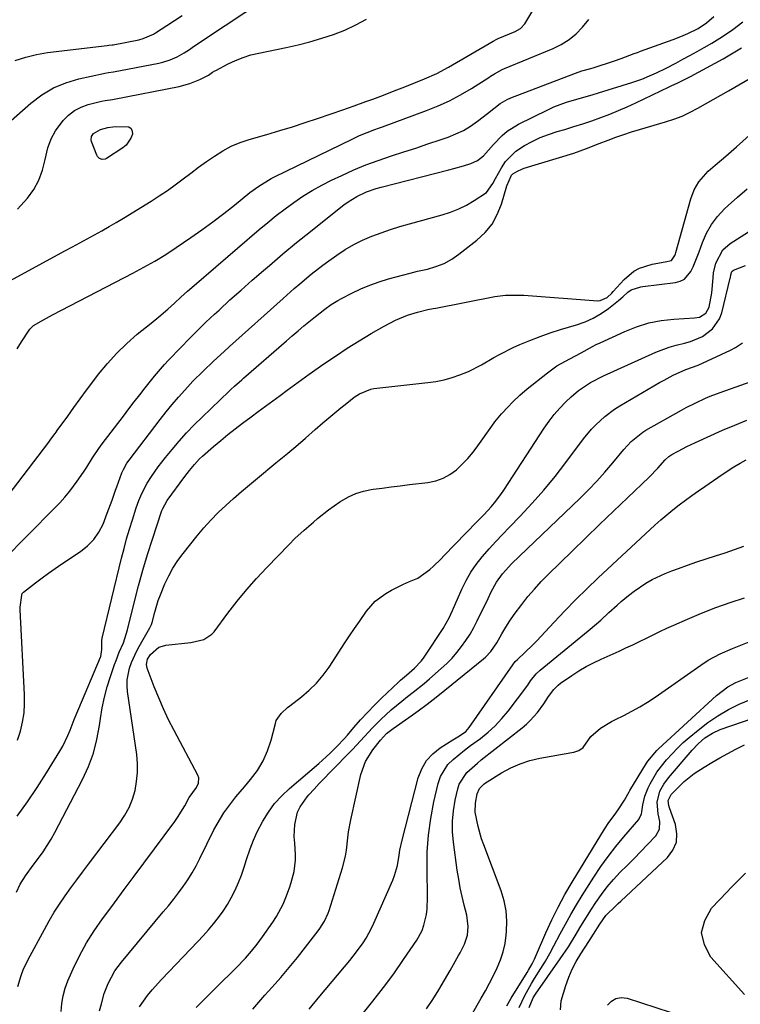
# Model space of a CAD drawing. Units: inches. Extents: x 1900143 to 1905468, y 416762 to 422032.
# Drawn here: x 1904235 to 1904476, y 421114 to 421443 of the extents above; entities that cross this region are included whole.
import ezdxf

# ---------------------------------------------------------------- set-up
doc = ezdxf.new("R2010")
doc.units = ezdxf.units.IN
doc.header["$MEASUREMENT"] = 0
doc.layers.add('7', color=7, linetype='Continuous')
doc.layers.add('8', color=7, linetype='Continuous')

msp = doc.modelspace()

# ---------------------------------------------------------------- linework, layer by layer
at = {"layer": '7', "color": 18}
for points in [[(1904231.99, 421355.71, 1834), (1904250.18, 421365.61, 1834), (1904252.65, 421366.96, 1834), (1904255.11, 421368.31, 1834), (1904257.58, 421369.65, 1834), (1904260.04, 421371.01, 1834), (1904262.49, 421372.37, 1834), (1904264.93, 421373.77, 1834), (1904267.35, 421375.19, 1834), (1904269.75, 421376.64, 1834), (1904279, 421382.3, 1834), (1904281.75, 421384.04, 1834), (1904284.46, 421385.85, 1834), (1904287.11, 421387.74, 1834), (1904289.72, 421389.69, 1834), (1904292.31, 421391.66, 1834), (1904294.92, 421393.61, 1834), (1904297.56, 421395.51, 1834), (1904300.23, 421397.38, 1834), (1904302.98, 421399.1, 1834), (1904305.83, 421400.62, 1834), (1904308.8, 421401.86, 1834), (1904311.87, 421402.91, 1834), (1904317.81, 421404.63, 1834), (1904322.07, 421405.89, 1834), (1904326.32, 421407.19, 1834), (1904330.55, 421408.55, 1834), (1904334.77, 421409.94, 1834), (1904339.32, 421411.5, 1834), (1904343.17, 421412.84, 1834), (1904347, 421414.2, 1834), (1904350.84, 421415.59, 1834), (1904353.19, 421416.45, 1834), (1904356.8, 421417.78, 1834), (1904360.39, 421419.15, 1834), (1904363.98, 421420.54, 1834), (1904367.56, 421421.97, 1834), (1904370.51, 421423.16, 1834), (1904374.62, 421424.99, 1834), (1904378.59, 421427.11, 1834), (1904393.47, 421435.79, 1834), (1904393.69, 421435.92, 1834), (1904394.56, 421436.4, 1834), (1904395.01, 421436.61, 1834), (1904395.24, 421436.71, 1834), (1904400.88, 421439.04, 1834), (1904402.71, 421440.05, 1834), (1904404.11, 421441.56, 1834), (1904410.69, 421452.59, 1834)], [(1904229.44, 421281.44, 1838), (1904244.75, 421301.69, 1838), (1904245.47, 421302.64, 1838), (1904246.91, 421304.56, 1838), (1904247.26, 421305.04, 1838), (1904247.62, 421305.52, 1838), (1904251.1, 421310.35, 1838), (1904253.19, 421313.24, 1838), (1904255.3, 421316.12, 1838), (1904257.43, 421318.99, 1838), (1904259.56, 421321.86, 1838), (1904261.45, 421324.37, 1838), (1904264.39, 421328, 1838), (1904267.49, 421331.46, 1838), (1904270.85, 421334.68, 1838), (1904274.37, 421337.74, 1838), (1904278.99, 421341.45, 1838), (1904281.65, 421343.63, 1838), (1904284.64, 421346.19, 1838), (1904286.85, 421348.15, 1838), (1904289.01, 421350.16, 1838), (1904291.18, 421352.16, 1838), (1904293.4, 421354.1, 1838), (1904315.24, 421372.78, 1838), (1904318.06, 421375.13, 1838), (1904320.93, 421377.44, 1838), (1904323.85, 421379.67, 1838), (1904326.81, 421381.85, 1838), (1904329.85, 421383.91, 1838), (1904332.96, 421385.85, 1838), (1904336.17, 421387.63, 1838), (1904339.44, 421389.29, 1838), (1904342.83, 421390.9, 1838), (1904346.85, 421392.71, 1838), (1904350.92, 421394.4, 1838), (1904355.06, 421395.93, 1838), (1904359.52, 421397.43, 1838), (1904363.59, 421398.73, 1838), (1904367.64, 421400.05, 1838), (1904371.69, 421401.4, 1838), (1904375.73, 421402.77, 1838), (1904378.48, 421403.72, 1838), (1904381.07, 421404.76, 1838), (1904383.58, 421405.95, 1838), (1904385.95, 421407.39, 1838), (1904388.24, 421408.99, 1838), (1904391.61, 421411.61, 1838), (1904393.74, 421413.29, 1838), (1904395.9, 421414.93, 1838), (1904398.23, 421416.26, 1838), (1904399.46, 421416.8, 1838), (1904421.05, 421425.1, 1838), (1904423.25, 421425.84, 1838), (1904426.22, 421426.69, 1838), (1904426.95, 421426.92, 1838), (1904434.16, 421429.26, 1838), (1904436.36, 421430, 1838), (1904440.71, 421431.62, 1838), (1904441.8, 421432.03, 1838), (1904442.89, 421432.42, 1838), (1904453.81, 421436.39, 1838), (1904456.29, 421437.35, 1838), (1904458.72, 421438.4, 1838), (1904462.1, 421440.09, 1838), (1904464.95, 421441.9, 1838), (1904467.33, 421444.1, 1838)], [(1904233.49, 421429.31, 1828), (1904237.03, 421430.5, 1828), (1904240.67, 421431.34, 1828), (1904244.37, 421431.97, 1828), (1904264.34, 421434.38, 1828), (1904264.82, 421434.44, 1828), (1904266.03, 421434.57, 1828), (1904266.27, 421434.61, 1828), (1904274.91, 421436.29, 1828), (1904276.38, 421436.65, 1828), (1904279.83, 421438.18, 1828), (1904280.48, 421438.57, 1828), (1904284.32, 421441.03, 1828), (1904286.88, 421442.68, 1828), (1904289.43, 421444.34, 1828)], [(1904234.14, 421332.88, 1836), (1904235.62, 421335.22, 1836), (1904238.17, 421339.13, 1836), (1904238.41, 421339.48, 1836), (1904239.63, 421340.69, 1836), (1904242.96, 421342.62, 1836), (1904245.98, 421344.24, 1836), (1904249.01, 421345.83, 1836), (1904272.89, 421358.18, 1836), (1904276.62, 421360.17, 1836), (1904280.31, 421362.24, 1836), (1904283.93, 421364.42, 1836), (1904287.45, 421366.75, 1836), (1904292.33, 421370.11, 1836), (1904296.04, 421372.73, 1836), (1904299.72, 421375.41, 1836), (1904303.33, 421378.16, 1836), (1904306.9, 421380.96, 1836), (1904312.07, 421385.12, 1836), (1904315.03, 421387.32, 1836), (1904319.21, 421389.88, 1836), (1904320.31, 421390.44, 1836), (1904346.27, 421403.06, 1836), (1904348.77, 421404.2, 1836), (1904351.31, 421405.23, 1836), (1904353.88, 421406.2, 1836), (1904355.16, 421406.68, 1836), (1904356.45, 421407.15, 1836), (1904371.23, 421412.56, 1836), (1904375.12, 421414.12, 1836), (1904378.93, 421415.85, 1836), (1904382.61, 421417.83, 1836), (1904386.22, 421419.96, 1836), (1904392.03, 421423.67, 1836), (1904392.67, 421424.08, 1836), (1904393.94, 421424.89, 1836), (1904396.57, 421426.36, 1836), (1904397.26, 421426.66, 1836), (1904413.57, 421433.39, 1836), (1904416.33, 421434.71, 1836), (1904418.93, 421436.32, 1836), (1904421.31, 421438.24, 1836), (1904423.4, 421440.46, 1836), (1904425.51, 421443.02, 1836)], [(1904234.3, 421379.57, 1832), (1904237.64, 421383.26, 1832), (1904239.73, 421386.21, 1832), (1904241.47, 421389.32, 1832), (1904242.68, 421392.66, 1832), (1904243.56, 421396.17, 1832), (1904244.46, 421400.16, 1832), (1904245.52, 421403.08, 1832), (1904247.02, 421405.8, 1832), (1904249.55, 421409.28, 1832), (1904251.35, 421411.08, 1832), (1904253.33, 421412.62, 1832), (1904255.56, 421413.76, 1832), (1904257.96, 421414.62, 1832), (1904262.45, 421415.75, 1832), (1904263.65, 421415.97, 1832), (1904266.08, 421416.32, 1832), (1904266.68, 421416.43, 1832), (1904288.45, 421420.66, 1832), (1904291.96, 421421.59, 1832), (1904295.32, 421422.99, 1832), (1904298.21, 421424.44, 1832), (1904299.61, 421425.38, 1832), (1904300.33, 421425.84, 1832), (1904300.7, 421426.04, 1832), (1904304.82, 421428.2, 1832), (1904307.29, 421429.36, 1832), (1904309.82, 421430.38, 1832), (1904312.42, 421431.18, 1832), (1904315.08, 421431.84, 1832), (1904324.2, 421433.69, 1832), (1904328.21, 421434.59, 1832), (1904332.2, 421435.59, 1832), (1904336.14, 421436.75, 1832), (1904340.06, 421438.02, 1832), (1904343.87, 421439.52, 1832), (1904347.6, 421441.21, 1832), (1904351.17, 421443.19, 1832)], [(1904234.27, 421201.99, 1842), (1904235.27, 421204.94, 1842), (1904235.97, 421207.98, 1842), (1904236.47, 421211.05, 1842), (1904236.67, 421214.14, 1842), (1904236.66, 421217.26, 1842), (1904235.24, 421245.61, 1842), (1904235.23, 421246.48, 1842), (1904235.69, 421250.5, 1842), (1904235.91, 421251.05, 1842), (1904236.32, 421251.49, 1842), (1904240.37, 421254.61, 1842), (1904242.53, 421256.24, 1842), (1904244.71, 421257.84, 1842), (1904246.93, 421259.4, 1842), (1904249.17, 421260.92, 1842), (1904255.41, 421265.06, 1842), (1904257.77, 421266.96, 1842), (1904259.86, 421269.09, 1842), (1904261.53, 421271.56, 1842), (1904262.92, 421274.26, 1842), (1904264.36, 421277.84, 1842), (1904265.95, 421282.27, 1842), (1904267.09, 421285.62, 1842), (1904267.5, 421286.72, 1842), (1904269.27, 421291.38, 1842), (1904269.75, 421292.51, 1842), (1904270.93, 421294.65, 1842), (1904271.64, 421295.66, 1842), (1904282.05, 421309.26, 1842), (1904284.03, 421311.78, 1842), (1904286.06, 421314.27, 1842), (1904288.16, 421316.69, 1842), (1904290.31, 421319.07, 1842), (1904293.04, 421322, 1842), (1904296.43, 421325.43, 1842), (1904299.93, 421328.76, 1842), (1904303.48, 421332.03, 1842), (1904305.27, 421333.65, 1842), (1904323.23, 421349.76, 1842), (1904326.93, 421353.03, 1842), (1904328.8, 421354.65, 1842), (1904332.57, 421357.84, 1842), (1904336.47, 421360.86, 1842), (1904338.47, 421362.32, 1842), (1904341.23, 421364.26, 1842), (1904344.01, 421366.07, 1842), (1904346.86, 421367.75, 1842), (1904349.83, 421369.21, 1842), (1904352.88, 421370.54, 1842), (1904356, 421371.71, 1842), (1904359.14, 421372.81, 1842), (1904362.32, 421373.8, 1842), (1904365.51, 421374.73, 1842), (1904376.47, 421377.71, 1842), (1904379.26, 421378.61, 1842), (1904381.99, 421379.68, 1842), (1904384.6, 421380.99, 1842), (1904387.14, 421382.47, 1842), (1904391.25, 421385.22, 1842), (1904393.36, 421388.22, 1842), (1904394.25, 421389.89, 1842), (1904396.28, 421393.45, 1842), (1904397.69, 421395.49, 1842), (1904401.12, 421398.95, 1842), (1904403.97, 421400.85, 1842), (1904406.61, 421402.27, 1842), (1904409.3, 421403.54, 1842), (1904412.07, 421404.62, 1842), (1904414.91, 421405.56, 1842), (1904417.48, 421406.3, 1842), (1904420.53, 421407.22, 1842), (1904423.56, 421408.17, 1842), (1904426.57, 421409.19, 1842), (1904429.57, 421410.25, 1842), (1904432.54, 421411.38, 1842), (1904435.49, 421412.56, 1842), (1904438.41, 421413.83, 1842), (1904441.29, 421415.16, 1842), (1904452.46, 421420.49, 1842), (1904453.35, 421420.92, 1842), (1904455.15, 421421.78, 1842), (1904458.7, 421423.55, 1842), (1904459.57, 421424.02, 1842), (1904470.48, 421429.94, 1842), (1904476.68, 421433.58, 1842)], [(1904234.17, 421176.58, 1844), (1904237.62, 421181.29, 1844), (1904240.9, 421186.11, 1844), (1904244.05, 421191.03, 1844), (1904248.51, 421198.27, 1844), (1904249.48, 421199.96, 1844), (1904251.18, 421203.46, 1844), (1904251.91, 421205.27, 1844), (1904253.3, 421208.92, 1844), (1904254.78, 421212.54, 1844), (1904262.06, 421229.67, 1844), (1904262.18, 421229.99, 1844), (1904262.53, 421232.33, 1844), (1904262.54, 421235.32, 1844), (1904262.68, 421236.04, 1844), (1904269.14, 421262.83, 1844), (1904269.96, 421266.08, 1844), (1904270.83, 421269.31, 1844), (1904271.77, 421272.52, 1844), (1904272.75, 421275.72, 1844), (1904274, 421279.64, 1844), (1904274.86, 421282.08, 1844), (1904275.86, 421284.46, 1844), (1904277.68, 421287.88, 1844), (1904279.11, 421290.13, 1844), (1904281.37, 421293.39, 1844), (1904282.57, 421294.97, 1844), (1904283.81, 421296.51, 1844), (1904286.02, 421299.17, 1844), (1904288.43, 421301.98, 1844), (1904290.91, 421304.74, 1844), (1904293.48, 421307.41, 1844), (1904296.11, 421310.02, 1844), (1904305.16, 421318.69, 1844), (1904305.75, 421319.24, 1844), (1904306.94, 421320.34, 1844), (1904309.37, 421322.49, 1844), (1904309.98, 421323.02, 1844), (1904324.35, 421335.6, 1844), (1904326.27, 421337.26, 1844), (1904328.21, 421338.91, 1844), (1904330.16, 421340.54, 1844), (1904334.03, 421343.69, 1844), (1904337.16, 421346.13, 1844), (1904339.3, 421347.67, 1844), (1904341.55, 421349.05, 1844), (1904342.71, 421349.68, 1844), (1904346.24, 421351.49, 1844), (1904349.22, 421352.9, 1844), (1904352.25, 421354.18, 1844), (1904355.35, 421355.28, 1844), (1904358.5, 421356.26, 1844), (1904363.19, 421357.56, 1844), (1904365.71, 421358.22, 1844), (1904368.24, 421358.82, 1844), (1904371.53, 421359.56, 1844), (1904374.36, 421360.4, 1844), (1904377.08, 421361.47, 1844), (1904379.63, 421362.89, 1844), (1904382.07, 421364.54, 1844), (1904388.09, 421369.23, 1844), (1904390.81, 421371.79, 1844), (1904393.15, 421374.62, 1844), (1904394.91, 421377.84, 1844), (1904396.28, 421381.32, 1844), (1904398.04, 421387.42, 1844), (1904399.65, 421390.96, 1844), (1904400.11, 421391.39, 1844), (1904401.64, 421392.34, 1844), (1904403.15, 421393.01, 1844), (1904403.93, 421393.28, 1844), (1904420.48, 421398.35, 1844), (1904424.78, 421399.85, 1844), (1904429.02, 421401.52, 1844), (1904432.04, 421402.72, 1844), (1904434.62, 421403.69, 1844), (1904437.22, 421404.62, 1844), (1904439.84, 421405.47, 1844), (1904442.48, 421406.28, 1844), (1904451.22, 421408.8, 1844), (1904454.02, 421409.71, 1844), (1904456.75, 421410.76, 1844), (1904459.41, 421412, 1844), (1904462.01, 421413.37, 1844), (1904464.56, 421414.83, 1844), (1904467.12, 421416.3, 1844), (1904469.68, 421417.77, 1844), (1904472.24, 421419.23, 1844), (1904483.48, 421425.69, 1844)], [(1904262.13, 421406.25, 1834), (1904264.53, 421406.88, 1834), (1904266.16, 421407.14, 1834), (1904266.98, 421407.21, 1834), (1904271.57, 421407.11, 1834), (1904272.34, 421406.59, 1834), (1904272.69, 421405.73, 1834), (1904272.77, 421404.65, 1834), (1904272.25, 421403.3, 1834), (1904270.62, 421401.02, 1834), (1904269.5, 421400.1, 1834), (1904264.1, 421396.56, 1834), (1904263.65, 421396.34, 1834), (1904262.69, 421396.21, 1834), (1904261.74, 421396.52, 1834), (1904261.05, 421397.18, 1834), (1904260.8, 421397.62, 1834), (1904259.05, 421402.25, 1834), (1904258.93, 421402.82, 1834), (1904259.05, 421403.9, 1834), (1904259.71, 421404.93, 1834), (1904262.13, 421406.25, 1834)], [(1904234, 421151.06, 1846), (1904235.24, 421153.79, 1846), (1904236.94, 421156.62, 1846), (1904239.57, 421160.18, 1846), (1904241.34, 421162.48, 1846), (1904242.85, 421164.54, 1846), (1904244.28, 421166.66, 1846), (1904245.59, 421168.84, 1846), (1904246.83, 421171.08, 1846), (1904256.05, 421188.8, 1846), (1904258.03, 421193.15, 1846), (1904259.69, 421197.59, 1846), (1904260.88, 421202.18, 1846), (1904261.75, 421206.87, 1846), (1904262.07, 421209.23, 1846), (1904262.65, 421212.79, 1846), (1904263.38, 421216.32, 1846), (1904264.31, 421219.8, 1846), (1904265.39, 421223.24, 1846), (1904266.77, 421227.25, 1846), (1904267.28, 421228.65, 1846), (1904268.38, 421231.43, 1846), (1904269.74, 421234.49, 1846), (1904271.07, 421238.83, 1846), (1904273.43, 421248.3, 1846), (1904274.81, 421253.57, 1846), (1904276.26, 421258.82, 1846), (1904277.83, 421264.03, 1846), (1904279.48, 421269.22, 1846), (1904282.64, 421278.77, 1846), (1904282.8, 421279.22, 1846), (1904284.38, 421282.15, 1846), (1904290.29, 421290.15, 1846), (1904291.86, 421292.19, 1846), (1904293.51, 421294.15, 1846), (1904295.27, 421296.02, 1846), (1904296.2, 421296.91, 1846), (1904299.93, 421300.17, 1846), (1904302.31, 421302.19, 1846), (1904304.71, 421304.17, 1846), (1904307.16, 421306.09, 1846), (1904309.64, 421307.99, 1846), (1904312.47, 421310.1, 1846), (1904314.89, 421311.9, 1846), (1904317.31, 421313.7, 1846), (1904319.74, 421315.49, 1846), (1904322.17, 421317.28, 1846), (1904324.61, 421319.06, 1846), (1904327.05, 421320.83, 1846), (1904329.5, 421322.59, 1846), (1904331.96, 421324.35, 1846), (1904336.83, 421327.8, 1846), (1904340.7, 421330.47, 1846), (1904344.62, 421333.06, 1846), (1904348.61, 421335.54, 1846), (1904352.64, 421337.95, 1846), (1904357.03, 421340.49, 1846), (1904360.87, 421342.47, 1846), (1904364.89, 421344.08, 1846), (1904368.14, 421345.19, 1846), (1904371.67, 421346.01, 1846), (1904373.45, 421346.34, 1846), (1904374.34, 421346.52, 1846), (1904394.09, 421350.37, 1846), (1904397.69, 421350.85, 1846), (1904402.54, 421350.88, 1846), (1904403.75, 421350.81, 1846), (1904428.6, 421348.97, 1846), (1904429.38, 421349, 1846), (1904431.63, 421350.02, 1846), (1904433.2, 421351.48, 1846), (1904433.69, 421352.01, 1846), (1904437.32, 421356.11, 1846), (1904440.62, 421358.9, 1846), (1904442.53, 421359.87, 1846), (1904446.7, 421361.21, 1846), (1904451.13, 421362.03, 1846), (1904453.23, 421362.46, 1846), (1904454.34, 421364.11, 1846), (1904454.52, 421364.6, 1846), (1904454.68, 421365.1, 1846), (1904459.66, 421383.06, 1846), (1904460.76, 421386.02, 1846), (1904462.34, 421388.75, 1846), (1904465.46, 421392.32, 1846), (1904467.82, 421394.32, 1846), (1904471.44, 421397.32, 1846), (1904474.98, 421400.42, 1846), (1904480.37, 421405.23, 1846)], [(1904234.44, 421119.59, 1848), (1904235.55, 421123.27, 1848), (1904236.24, 421125.07, 1848), (1904237.89, 421128.56, 1848), (1904243.29, 421138.66, 1848), (1904244.9, 421141.53, 1848), (1904246.59, 421144.36, 1848), (1904248.38, 421147.13, 1848), (1904250.24, 421149.85, 1848), (1904252.16, 421152.52, 1848), (1904254.11, 421155.19, 1848), (1904256.07, 421157.84, 1848), (1904258.05, 421160.48, 1848), (1904268.51, 421174.3, 1848), (1904270.18, 421176.82, 1848), (1904271.63, 421179.45, 1848), (1904272.75, 421182.24, 1848), (1904273.64, 421185.13, 1848), (1904274.18, 421188.11, 1848), (1904274.49, 421191.1, 1848), (1904274.46, 421194.11, 1848), (1904274.2, 421197.13, 1848), (1904271.15, 421218.18, 1848), (1904271, 421220.16, 1848), (1904271.03, 421222.13, 1848), (1904271.79, 421226.01, 1848), (1904272.46, 421227.91, 1848), (1904274.08, 421231.57, 1848), (1904275.03, 421233.34, 1848), (1904278.62, 421239.52, 1848), (1904278.74, 421239.73, 1848), (1904279.15, 421240.63, 1848), (1904279.38, 421241.33, 1848), (1904280.26, 421244.79, 1848), (1904281.41, 421248.67, 1848), (1904282.11, 421250.57, 1848), (1904283.63, 421254.23, 1848), (1904284.91, 421256.92, 1848), (1904286.33, 421259.54, 1848), (1904287.96, 421262.02, 1848), (1904289.72, 421264.43, 1848), (1904294.4, 421270.3, 1848), (1904296.65, 421272.98, 1848), (1904298.98, 421275.59, 1848), (1904301.44, 421278.07, 1848), (1904303.98, 421280.47, 1848), (1904306.6, 421282.8, 1848), (1904309.24, 421285.1, 1848), (1904311.92, 421287.36, 1848), (1904314.61, 421289.6, 1848), (1904320.8, 421294.68, 1848), (1904324.12, 421297.43, 1848), (1904327.43, 421300.21, 1848), (1904330.71, 421303.01, 1848), (1904333.96, 421305.84, 1848), (1904336.53, 421308.09, 1848), (1904338.51, 421309.79, 1848), (1904340.5, 421311.47, 1848), (1904342.52, 421313.12, 1848), (1904344.56, 421314.74, 1848), (1904347.04, 421316.67, 1848), (1904348.74, 421317.82, 1848), (1904352.53, 421319.35, 1848), (1904353.53, 421319.56, 1848), (1904354.55, 421319.71, 1848), (1904371.61, 421321.57, 1848), (1904374.36, 421321.97, 1848), (1904377.08, 421322.52, 1848), (1904379.74, 421323.26, 1848), (1904382.37, 421324.15, 1848), (1904385.28, 421325.33, 1848), (1904389.61, 421327.48, 1848), (1904393.79, 421329.94, 1848), (1904395.9, 421331.12, 1848), (1904400.24, 421333.27, 1848), (1904402.47, 421334.27, 1848), (1904405.82, 421335.71, 1848), (1904409.2, 421337.05, 1848), (1904412.64, 421338.24, 1848), (1904416.11, 421339.33, 1848), (1904421.4, 421340.88, 1848), (1904424.27, 421341.9, 1848), (1904427.02, 421343.13, 1848), (1904429.62, 421344.66, 1848), (1904432.12, 421346.4, 1848), (1904435.5, 421349.06, 1848), (1904436.91, 421350.23, 1848), (1904438.58, 421351.78, 1848), (1904439.68, 421352.6, 1848), (1904442.97, 421353.59, 1848), (1904443.65, 421353.7, 1848), (1904454.52, 421355.04, 1848), (1904456.13, 421355.5, 1848), (1904457.56, 421356.23, 1848), (1904459.66, 421358.71, 1848), (1904460.42, 421360.33, 1848), (1904461.81, 421363.63, 1848), (1904462.43, 421365.31, 1848), (1904463.55, 421368.45, 1848), (1904464.92, 421371.57, 1848), (1904466.56, 421374.51, 1848), (1904468.61, 421377.17, 1848), (1904470.94, 421379.66, 1848), (1904472.14, 421380.77, 1848), (1904475.32, 421383.62, 1848), (1904478.55, 421386.4, 1848)], [(1904261.77, 421111.35, 1852), (1904262.36, 421113.69, 1852), (1904263.29, 421117.18, 1852), (1904264.61, 421120.53, 1852), (1904266.93, 421124.8, 1852), (1904267.97, 421126.28, 1852), (1904269.08, 421127.71, 1852), (1904283.09, 421144.47, 1852), (1904284.81, 421146.58, 1852), (1904286.5, 421148.7, 1852), (1904288.15, 421150.86, 1852), (1904289.77, 421153.04, 1852), (1904291.31, 421155.28, 1852), (1904292.76, 421157.56, 1852), (1904294.1, 421159.92, 1852), (1904295.36, 421162.33, 1852), (1904300.06, 421171.94, 1852), (1904301.09, 421173.89, 1852), (1904303.4, 421177.65, 1852), (1904304.68, 421179.46, 1852), (1904307.41, 421182.95, 1852), (1904308.82, 421184.66, 1852), (1904310.24, 421186.36, 1852), (1904312.33, 421188.79, 1852), (1904314.58, 421191.81, 1852), (1904316.52, 421194.99, 1852), (1904318.01, 421198.41, 1852), (1904319.19, 421201.99, 1852), (1904320.61, 421207.57, 1852), (1904320.93, 421208.49, 1852), (1904322.51, 421210.88, 1852), (1904324.71, 421212.86, 1852), (1904325.48, 421213.48, 1852), (1904329.36, 421216.47, 1852), (1904331.96, 421218.68, 1852), (1904334.39, 421221.06, 1852), (1904336.57, 421223.66, 1852), (1904338.58, 421226.42, 1852), (1904343.85, 421234.49, 1852), (1904345.45, 421236.9, 1852), (1904347.06, 421239.3, 1852), (1904348.72, 421241.67, 1852), (1904351.17, 421245.12, 1852), (1904354.06, 421248.41, 1852), (1904357.55, 421251.06, 1852), (1904359.48, 421252.17, 1852), (1904363.45, 421254.14, 1852), (1904365.49, 421255, 1852), (1904368.27, 421256.18, 1852), (1904372.35, 421259, 1852), (1904373.57, 421260.16, 1852), (1904375.96, 421262.51, 1852), (1904377.14, 421263.7, 1852), (1904388.08, 421274.97, 1852), (1904389.28, 421276.23, 1852), (1904390.48, 421277.49, 1852), (1904392.82, 421280.06, 1852), (1904393.95, 421281.39, 1852), (1904396.06, 421284.14, 1852), (1904397.05, 421285.58, 1852), (1904410.57, 421306.31, 1852), (1904412.22, 421308.65, 1852), (1904413.96, 421310.91, 1852), (1904415.85, 421313.05, 1852), (1904417.85, 421315.11, 1852), (1904419.66, 421316.86, 1852), (1904422.09, 421318.96, 1852), (1904426.11, 421321.62, 1852), (1904430.41, 421323.83, 1852), (1904447.97, 421331.77, 1852), (1904452.45, 421333.48, 1852), (1904454.76, 421334.12, 1852), (1904457.52, 421334.74, 1852), (1904459.62, 421335.28, 1852), (1904463.56, 421336.96, 1852), (1904466.99, 421339.51, 1852), (1904469.31, 421342.91, 1852), (1904470.04, 421344.91, 1852), (1904472.89, 421356.46, 1852), (1904472.95, 421356.74, 1852), (1904473.07, 421357.6, 1852), (1904473.42, 421358.76, 1852), (1904473.92, 421359.14, 1852), (1904477.99, 421360.75, 1852)], [(1904275.08, 421112.69, 1854), (1904277.84, 421116.55, 1854), (1904279.33, 421118.4, 1854), (1904282.5, 421121.94, 1854), (1904294.61, 421134.58, 1854), (1904296.42, 421136.52, 1854), (1904298.19, 421138.5, 1854), (1904299.89, 421140.52, 1854), (1904301.56, 421142.59, 1854), (1904303.12, 421144.72, 1854), (1904304.57, 421146.93, 1854), (1904305.86, 421149.22, 1854), (1904307.12, 421151.77, 1854), (1904308.22, 421154.29, 1854), (1904309.23, 421156.84, 1854), (1904310.15, 421159.43, 1854), (1904310.99, 421162.05, 1854), (1904312.15, 421165.61, 1854), (1904313.24, 421168.48, 1854), (1904314.52, 421171.27, 1854), (1904316.39, 421174.9, 1854), (1904318.27, 421177.92, 1854), (1904320.35, 421180.77, 1854), (1904322.74, 421183.38, 1854), (1904325.32, 421185.83, 1854), (1904335.11, 421194.16, 1854), (1904337.66, 421196.4, 1854), (1904338.9, 421197.55, 1854), (1904341.33, 421199.92, 1854), (1904343.64, 421202.4, 1854), (1904344.75, 421203.68, 1854), (1904346.91, 421206.23, 1854), (1904349.13, 421208.77, 1854), (1904351.4, 421211.25, 1854), (1904353.75, 421213.66, 1854), (1904356.15, 421216.02, 1854), (1904361.82, 421221.4, 1854), (1904362.47, 421222, 1854), (1904364.49, 421223.71, 1854), (1904367.15, 421226.03, 1854), (1904369.4, 421228.39, 1854), (1904370.17, 421229.38, 1854), (1904370.9, 421230.41, 1854), (1904376.76, 421239.27, 1854), (1904378.8, 421242.84, 1854), (1904379.93, 421245.34, 1854), (1904381.04, 421247.86, 1854), (1904381.59, 421249.12, 1854), (1904383.07, 421252.49, 1854), (1904384.48, 421255.36, 1854), (1904386.05, 421258.12, 1854), (1904387.87, 421260.74, 1854), (1904389.84, 421263.25, 1854), (1904389.98, 421263.42, 1854), (1904392.17, 421265.91, 1854), (1904394.39, 421268.38, 1854), (1904396.65, 421270.81, 1854), (1904398.94, 421273.21, 1854), (1904402.55, 421276.92, 1854), (1904406.58, 421281.23, 1854), (1904410.5, 421285.64, 1854), (1904414.24, 421290.2, 1854), (1904417.86, 421294.85, 1854), (1904423.8, 421302.79, 1854), (1904426.41, 421305.97, 1854), (1904427.83, 421307.45, 1854), (1904430.88, 421310.22, 1854), (1904434.18, 421312.65, 1854), (1904435.91, 421313.75, 1854), (1904449.22, 421321.57, 1854), (1904450.73, 421322.42, 1854), (1904453.8, 421324.02, 1854), (1904457.96, 421325.91, 1854), (1904462.1, 421327.39, 1854), (1904472.97, 421332.48, 1854), (1904474.62, 421333.35, 1854), (1904476.95, 421334.9, 1854)], [(1904294.12, 421112.54, 1856), (1904297.42, 421115.9, 1856), (1904300.77, 421119.2, 1856), (1904302.45, 421120.85, 1856), (1904305.8, 421124.16, 1856), (1904307.46, 421125.82, 1856), (1904310.56, 421129.05, 1856), (1904312.58, 421131.34, 1856), (1904314.49, 421133.73, 1856), (1904316.31, 421136.18, 1856), (1904319.75, 421141.04, 1856), (1904321.03, 421143, 1856), (1904323.21, 421147.13, 1856), (1904324.12, 421149.29, 1856), (1904325.35, 421152.57, 1856), (1904325.95, 421154.37, 1856), (1904326.86, 421158.05, 1856), (1904327.33, 421161.82, 1856), (1904327.39, 421163.71, 1856), (1904327.12, 421167.49, 1856), (1904326.92, 421169.72, 1856), (1904327.09, 421173.69, 1856), (1904328.06, 421177.81, 1856), (1904328.86, 421179.69, 1856), (1904331.23, 421183.05, 1856), (1904331.83, 421183.7, 1856), (1904333.57, 421185.57, 1856), (1904335.31, 421187.44, 1856), (1904337.08, 421189.28, 1856), (1904338.85, 421191.12, 1856), (1904346.38, 421198.86, 1856), (1904347.74, 421200.29, 1856), (1904349.1, 421201.72, 1856), (1904351.75, 421204.65, 1856), (1904353.08, 421206.1, 1856), (1904355.86, 421208.9, 1856), (1904359.41, 421212.13, 1856), (1904362.89, 421215, 1856), (1904364.87, 421216.52, 1856), (1904366.76, 421217.96, 1856), (1904370.46, 421220.95, 1856), (1904372.26, 421222.49, 1856), (1904376.13, 421225.88, 1856), (1904377.97, 421227.6, 1856), (1904379.74, 421229.4, 1856), (1904381.39, 421231.3, 1856), (1904382.96, 421233.27, 1856), (1904384.41, 421235.33, 1856), (1904385.78, 421237.44, 1856), (1904387.03, 421239.63, 1856), (1904388.19, 421241.87, 1856), (1904391.82, 421249.36, 1856), (1904392.89, 421251.53, 1856), (1904394.58, 421254.77, 1856), (1904396.61, 421257.62, 1856), (1904399.82, 421261.03, 1856), (1904422.48, 421282.79, 1856), (1904425.38, 421285.67, 1856), (1904428.21, 421288.62, 1856), (1904430.94, 421291.66, 1856), (1904433.6, 421294.77, 1856), (1904437.25, 421299.17, 1856), (1904439.76, 421301.88, 1856), (1904443.59, 421304.97, 1856), (1904444.65, 421305.61, 1856), (1904456.57, 421312.38, 1856), (1904458.14, 421313.24, 1856), (1904461.31, 421314.85, 1856), (1904464.56, 421316.32, 1856), (1904466.2, 421317, 1856), (1904469.54, 421318.26, 1856), (1904479.89, 421321.92, 1856)], [(1904313.08, 421112, 1858), (1904317.14, 421116.63, 1858), (1904319.52, 421119.27, 1858), (1904322.42, 421122.56, 1858), (1904325.26, 421125.89, 1858), (1904328.03, 421129.29, 1858), (1904330.75, 421132.73, 1858), (1904334.9, 421138.13, 1858), (1904335.48, 421138.92, 1858), (1904337.09, 421141.38, 1858), (1904338.34, 421144.03, 1858), (1904338.66, 421144.95, 1858), (1904343.13, 421159.21, 1858), (1904344.12, 421163.16, 1858), (1904344.43, 421165.17, 1858), (1904344.83, 421169.23, 1858), (1904345.08, 421171.25, 1858), (1904345.83, 421175.26, 1858), (1904349.27, 421190.48, 1858), (1904350.78, 421194.81, 1858), (1904353.22, 421198.69, 1858), (1904355.82, 421201.95, 1858), (1904357.86, 421204.15, 1858), (1904358.73, 421204.9, 1858), (1904359.59, 421205.57, 1858), (1904360.04, 421205.89, 1858), (1904365.32, 421209.59, 1858), (1904368.38, 421211.78, 1858), (1904371.42, 421214.02, 1858), (1904374.4, 421216.33, 1858), (1904377.36, 421218.67, 1858), (1904390.23, 421229.12, 1858), (1904390.9, 421229.69, 1858), (1904392.74, 421231.6, 1858), (1904394.75, 421234.52, 1858), (1904396.43, 421237.48, 1858), (1904397.74, 421239.71, 1858), (1904399.12, 421241.9, 1858), (1904400.59, 421244.02, 1858), (1904403.06, 421247.34, 1858), (1904405.15, 421249.96, 1858), (1904407.32, 421252.52, 1858), (1904409.6, 421254.99, 1858), (1904411.95, 421257.38, 1858), (1904419.94, 421265.19, 1858), (1904424.54, 421269.66, 1858), (1904429.16, 421274.12, 1858), (1904433.79, 421278.57, 1858), (1904438.43, 421283, 1858), (1904445.71, 421289.92, 1858), (1904448.63, 421292.9, 1858), (1904451.12, 421295.73, 1858), (1904452.3, 421296.86, 1858), (1904453.32, 421297.54, 1858), (1904455.44, 421298.68, 1858), (1904458.3, 421300.16, 1858), (1904459.75, 421300.86, 1858), (1904461.21, 421301.54, 1858), (1904470.33, 421305.62, 1858), (1904474.38, 421307.38, 1858), (1904478.46, 421309.02, 1858)], [(1904349.62, 421110.13, 1862), (1904353.26, 421114.61, 1862), (1904356.82, 421119.16, 1862), (1904360.23, 421123.82, 1862), (1904363.55, 421128.55, 1862), (1904367.92, 421134.99, 1862), (1904369.71, 421138.27, 1862), (1904370.35, 421140.02, 1862), (1904371.19, 421143.68, 1862), (1904371.44, 421145.55, 1862), (1904371.58, 421149.31, 1862), (1904371.38, 421158.94, 1862), (1904371.47, 421164.58, 1862), (1904371.84, 421170.2, 1862), (1904372.62, 421175.77, 1862), (1904373.69, 421181.32, 1862), (1904375.11, 421187.5, 1862), (1904375.89, 421189.8, 1862), (1904378.37, 421193.81, 1862), (1904380.08, 421195.53, 1862), (1904383.97, 421198.64, 1862), (1904385.96, 421200.14, 1862), (1904389.25, 421202.56, 1862), (1904391.81, 421204.59, 1862), (1904394.23, 421206.77, 1862), (1904396.46, 421209.15, 1862), (1904398.54, 421211.67, 1862), (1904404.75, 421219.89, 1862), (1904405.08, 421220.35, 1862), (1904406.04, 421221.78, 1862), (1904407.88, 421224.1, 1862), (1904409.22, 421225.33, 1862), (1904425.32, 421238.54, 1862), (1904428.14, 421240.92, 1862), (1904429.51, 421242.15, 1862), (1904432.23, 421244.64, 1862), (1904434.99, 421247.09, 1862), (1904436.38, 421248.3, 1862), (1904438.79, 421250.36, 1862), (1904440.66, 421251.85, 1862), (1904444.63, 421254.5, 1862), (1904446.72, 421255.66, 1862), (1904451.07, 421257.69, 1862), (1904453.29, 421258.59, 1862), (1904455.54, 421259.43, 1862), (1904458.53, 421260.48, 1862), (1904461.68, 421261.56, 1862), (1904464.83, 421262.63, 1862), (1904467.99, 421263.67, 1862), (1904471.16, 421264.68, 1862), (1904474.32, 421265.73, 1862), (1904477.45, 421266.84, 1862)], [(1904371.24, 421112.06, 1864), (1904373.28, 421115.24, 1864), (1904375.28, 421118.44, 1864), (1904377.22, 421121.68, 1864), (1904379.13, 421124.95, 1864), (1904381.95, 421129.89, 1864), (1904382.48, 421130.84, 1864), (1904383.96, 421133.72, 1864), (1904384.94, 421136.77, 1864), (1904385.19, 421139.59, 1864), (1904384.72, 421143.44, 1864), (1904383.86, 421146.71, 1864), (1904383.16, 421149.62, 1864), (1904382.52, 421152.55, 1864), (1904381.99, 421155.5, 1864), (1904381.52, 421158.46, 1864), (1904380.22, 421167.79, 1864), (1904379.92, 421171.33, 1864), (1904379.88, 421174.85, 1864), (1904380.21, 421178.36, 1864), (1904380.79, 421181.86, 1864), (1904381.64, 421185.7, 1864), (1904382.12, 421187.2, 1864), (1904384.65, 421191.09, 1864), (1904388.25, 421194.31, 1864), (1904389.51, 421195.32, 1864), (1904403.23, 421206.09, 1864), (1904404.62, 421207.25, 1864), (1904405.94, 421208.48, 1864), (1904408.34, 421211.19, 1864), (1904410.52, 421214.08, 1864), (1904412.06, 421216.54, 1864), (1904413.8, 421218.85, 1864), (1904415.28, 421220.34, 1864), (1904416.06, 421220.98, 1864), (1904419.84, 421223.61, 1864), (1904422.2, 421225.13, 1864), (1904424.61, 421226.56, 1864), (1904427.1, 421227.86, 1864), (1904429.63, 421229.07, 1864), (1904435.68, 421231.76, 1864), (1904437.98, 421232.81, 1864), (1904440.27, 421233.87, 1864), (1904442.55, 421234.97, 1864), (1904444.81, 421236.1, 1864), (1904447.07, 421237.22, 1864), (1904449.35, 421238.32, 1864), (1904451.64, 421239.38, 1864), (1904453.94, 421240.42, 1864), (1904458.62, 421242.48, 1864), (1904463.3, 421244.44, 1864), (1904468.03, 421246.29, 1864), (1904472.82, 421247.98, 1864), (1904477.64, 421249.55, 1864)], [(1904386.23, 421109.92, 1866), (1904389.51, 421115.6, 1866), (1904390.92, 421118.12, 1866), (1904392.29, 421120.66, 1866), (1904393.61, 421123.22, 1866), (1904394.88, 421125.81, 1866), (1904395.98, 421128.46, 1866), (1904396.88, 421131.16, 1866), (1904397.49, 421133.93, 1866), (1904397.91, 421136.77, 1866), (1904398.03, 421137.99, 1866), (1904398.11, 421141.44, 1866), (1904397.88, 421144.85, 1866), (1904397.19, 421148.2, 1866), (1904396.2, 421151.51, 1866), (1904390.36, 421166.89, 1866), (1904389.65, 421168.92, 1866), (1904388.46, 421173.05, 1866), (1904387.52, 421177.87, 1866), (1904387.55, 421180.86, 1866), (1904388.14, 421183.97, 1866), (1904388.98, 421185.8, 1866), (1904390.43, 421187.26, 1866), (1904390.98, 421187.67, 1866), (1904391.55, 421188.06, 1866), (1904396.33, 421191, 1866), (1904399.38, 421192.65, 1866), (1904402.53, 421194.05, 1866), (1904405.81, 421195.1, 1866), (1904409.19, 421195.9, 1866), (1904419.87, 421197.81, 1866), (1904420.47, 421197.93, 1866), (1904422.2, 421198.5, 1866), (1904423.63, 421199.52, 1866), (1904426.23, 421203.13, 1866), (1904429.4, 421206, 1866), (1904433.15, 421208.22, 1866), (1904434.45, 421208.88, 1866), (1904437.3, 421210.25, 1866), (1904439.99, 421211.64, 1866), (1904442.64, 421213.11, 1866), (1904445.22, 421214.7, 1866), (1904447.74, 421216.38, 1866), (1904462.98, 421227.03, 1866), (1904465.51, 421228.68, 1866), (1904469.49, 421230.83, 1866), (1904473.65, 421232.63, 1866), (1904475.85, 421233.48, 1866), (1904479.17, 421234.84, 1866)], [(1904398.08, 421113.09, 1868), (1904399.55, 421115.66, 1868), (1904404.89, 421124.27, 1868), (1904405.32, 421124.99, 1868), (1904406.58, 421127.17, 1868), (1904407.35, 421128.67, 1868), (1904407.7, 421129.43, 1868), (1904408.04, 421130.2, 1868), (1904411.16, 421137.47, 1868), (1904413.14, 421141.84, 1868), (1904415.25, 421146.13, 1868), (1904417.54, 421150.34, 1868), (1904419.95, 421154.48, 1868), (1904430.77, 421172.15, 1868), (1904432.22, 421174.37, 1868), (1904433.97, 421176.71, 1868), (1904435.39, 421178.62, 1868), (1904437.46, 421181.83, 1868), (1904438.58, 421183.88, 1868), (1904439.03, 421184.7, 1868), (1904439.27, 421185.1, 1868), (1904444.82, 421194.23, 1868), (1904445.24, 421194.88, 1868), (1904448.25, 421198.46, 1868), (1904448.82, 421199, 1868), (1904468.26, 421216.87, 1868), (1904472.03, 421219.75, 1868), (1904474.79, 421221.3, 1868), (1904479.22, 421223, 1868)], [(1904405.6, 421112.57, 1872), (1904406.92, 421115.79, 1872), (1904407.68, 421116.97, 1872), (1904415.98, 421128.76, 1872), (1904418.72, 421132.82, 1872), (1904421.27, 421137.01, 1872), (1904422.52, 421139.12, 1872), (1904425.08, 421143.3, 1872), (1904426.4, 421145.37, 1872), (1904427.9, 421147.67, 1872), (1904429.76, 421150.34, 1872), (1904431.72, 421152.92, 1872), (1904433.84, 421155.37, 1872), (1904436.07, 421157.74, 1872), (1904438.37, 421160.04, 1872), (1904440.66, 421162.36, 1872), (1904442.93, 421164.7, 1872), (1904445.18, 421167.04, 1872), (1904447.99, 421169.98, 1872), (1904449.23, 421172.16, 1872), (1904449.26, 421174.78, 1872), (1904448.76, 421177.35, 1872), (1904448.39, 421181.22, 1872), (1904449.29, 421184.9, 1872), (1904450.62, 421187.27, 1872), (1904452.21, 421189.39, 1872), (1904460.08, 421198.6, 1872), (1904462.14, 421200.77, 1872), (1904464.41, 421202.71, 1872), (1904466.9, 421204.32, 1872), (1904469.55, 421205.49, 1872), (1904484.45, 421210.63, 1872)], [(1904416.1, 421111.77, 1874), (1904416.32, 421114.72, 1874), (1904417.88, 421119.91, 1874), (1904418.84, 421122.68, 1874), (1904419.96, 421125.37, 1874), (1904421.3, 421127.95, 1874), (1904422.81, 421130.46, 1874), (1904425.5, 421134.55, 1874), (1904427.09, 421137.05, 1874), (1904429.2, 421140.39, 1874), (1904431.24, 421143.25, 1874), (1904434.55, 421146.52, 1874), (1904435.41, 421147.31, 1874), (1904436.26, 421148.11, 1874), (1904451.86, 421162.66, 1874), (1904453.69, 421165.14, 1874), (1904454.86, 421167.79, 1874), (1904455.03, 421170.67, 1874), (1904454.55, 421173.72, 1874), (1904452.56, 421179.32, 1874), (1904452.3, 421180.14, 1874), (1904452.11, 421181.8, 1874), (1904453.11, 421183.77, 1874), (1904453.41, 421184.11, 1874), (1904455.84, 421186.6, 1874), (1904457.42, 421188.11, 1874), (1904460.83, 421190.83, 1874), (1904464.11, 421192.94, 1874), (1904466.73, 421194.5, 1874), (1904469.37, 421196.02, 1874), (1904472.04, 421197.48, 1874), (1904474.75, 421198.9, 1874), (1904477.66, 421200.38, 1874)], [(1904477.63, 421116.86, 1876), (1904466.39, 421129.37, 1876), (1904464.21, 421133.49, 1876), (1904463.3, 421137.59, 1876), (1904464.32, 421141.66, 1876), (1904466.62, 421145.72, 1876), (1904471.85, 421151.23, 1876), (1904473.08, 421152.5, 1876), (1904475.57, 421155, 1876), (1904478.03, 421157.51, 1876)], [(1904431.74, 421113.28, 1876), (1904433.11, 421114.65, 1876), (1904434.63, 421115.58, 1876), (1904436.4, 421115.83, 1876), (1904438.33, 421115.63, 1876), (1904452.82, 421110.92, 1876)]]:
    msp.add_polyline3d(points, dxfattribs=at)
at = {"layer": '8', "color": 18}
for points in [[(1904227.41, 421405.16, 1830), (1904238.76, 421415.09, 1830), (1904242.42, 421417.83, 1830), (1904246.29, 421420.16, 1830), (1904250.47, 421421.89, 1830), (1904254.85, 421423.21, 1830), (1904263.1, 421425.02, 1830), (1904263.52, 421425.11, 1830), (1904264.79, 421425.28, 1830), (1904266.47, 421425.52, 1830), (1904281.65, 421428.46, 1830), (1904282.92, 421428.76, 1830), (1904285.41, 421429.55, 1830), (1904287.79, 421430.61, 1830), (1904290.07, 421431.89, 1830), (1904291.84, 421433.06, 1830), (1904293.26, 421434.03, 1830), (1904296.11, 421435.96, 1830), (1904297.54, 421436.91, 1830), (1904316.6, 421449.56, 1830)], [(1904229.44, 421262.07, 1840), (1904246.61, 421279.42, 1840), (1904248.41, 421281.32, 1840), (1904250.15, 421283.27, 1840), (1904251.8, 421285.3, 1840), (1904254.27, 421288.57, 1840), (1904256.43, 421291.66, 1840), (1904257.45, 421293.24, 1840), (1904259.44, 421296.43, 1840), (1904261.56, 421299.55, 1840), (1904262.67, 421301.07, 1840), (1904269.73, 421310.39, 1840), (1904271.54, 421312.77, 1840), (1904273.37, 421315.14, 1840), (1904275.22, 421317.49, 1840), (1904277.07, 421319.83, 1840), (1904280.18, 421323.7, 1840), (1904281.47, 421325.28, 1840), (1904283.46, 421327.59, 1840), (1904284.85, 421329.09, 1840), (1904288.94, 421333.35, 1840), (1904291.71, 421336.19, 1840), (1904294.52, 421339, 1840), (1904297.37, 421341.76, 1840), (1904300.26, 421344.48, 1840), (1904301.75, 421345.85, 1840), (1904305.42, 421349.21, 1840), (1904309.12, 421352.55, 1840), (1904312.87, 421355.83, 1840), (1904316.64, 421359.09, 1840), (1904318.62, 421360.78, 1840), (1904323.16, 421364.61, 1840), (1904327.72, 421368.4, 1840), (1904332.33, 421372.13, 1840), (1904336.97, 421375.83, 1840), (1904343.54, 421381, 1840), (1904344.95, 421382.04, 1840), (1904347.92, 421383.86, 1840), (1904351.09, 421385.34, 1840), (1904354.38, 421386.51, 1840), (1904356.06, 421386.98, 1840), (1904378.67, 421392.71, 1840), (1904380.32, 421393.15, 1840), (1904383.59, 421394.09, 1840), (1904386.06, 421394.87, 1840), (1904388.3, 421395.92, 1840), (1904390.23, 421397.47, 1840), (1904391.97, 421399.31, 1840), (1904393.67, 421401.2, 1840), (1904396.54, 421404.28, 1840), (1904398.22, 421405.73, 1840), (1904402, 421408.06, 1840), (1904411.81, 421412.85, 1840), (1904413.86, 421413.78, 1840), (1904418.05, 421415.37, 1840), (1904422.36, 421416.63, 1840), (1904426.68, 421417.89, 1840), (1904428.83, 421418.54, 1840), (1904439.97, 421421.97, 1840), (1904443.32, 421423.13, 1840), (1904446.6, 421424.5, 1840), (1904448.23, 421425.26, 1840), (1904451.38, 421426.8, 1840), (1904454.62, 421428.47, 1840), (1904457.01, 421429.74, 1840), (1904459.39, 421431.02, 1840), (1904461.76, 421432.32, 1840), (1904464.11, 421433.64, 1840), (1904466.75, 421435.14, 1840), (1904470.33, 421437.34, 1840), (1904473.79, 421439.7, 1840), (1904477.08, 421442.3, 1840)], [(1904248.91, 421111.22, 1850), (1904249.13, 421113.85, 1850), (1904249.55, 421116.43, 1850), (1904250.26, 421118.94, 1850), (1904251.19, 421121.42, 1850), (1904252.97, 421125.46, 1850), (1904255.09, 421129.83, 1850), (1904257.39, 421134.1, 1850), (1904259.97, 421138.19, 1850), (1904262.74, 421142.18, 1850), (1904263.48, 421143.18, 1850), (1904266.77, 421147.58, 1850), (1904270.05, 421151.99, 1850), (1904273.33, 421156.4, 1850), (1904276.61, 421160.8, 1850), (1904286.97, 421174.75, 1850), (1904287.87, 421176.03, 1850), (1904290.28, 421180.03, 1850), (1904291.76, 421182.78, 1850), (1904292.96, 421184.47, 1850), (1904294.16, 421186.17, 1850), (1904294.9, 421187.56, 1850), (1904294.98, 421189.31, 1850), (1904294.69, 421190.19, 1850), (1904286.69, 421205.24, 1850), (1904284.88, 421208.8, 1850), (1904283.16, 421212.4, 1850), (1904281.57, 421216.07, 1850), (1904280.08, 421219.77, 1850), (1904277.67, 421226.07, 1850), (1904277.44, 421227.25, 1850), (1904277.83, 421229.03, 1850), (1904278.83, 421230.58, 1850), (1904281.65, 421233.01, 1850), (1904282.78, 421233.43, 1850), (1904283.99, 421233.7, 1850), (1904292.31, 421234.63, 1850), (1904296.63, 421235.66, 1850), (1904299.34, 421237.41, 1850), (1904300.07, 421238.23, 1850), (1904304.75, 421244.49, 1850), (1904307.84, 421248.45, 1850), (1904311.02, 421252.33, 1850), (1904314.34, 421256.09, 1850), (1904317.76, 421259.77, 1850), (1904325.18, 421267.46, 1850), (1904327.14, 421269.41, 1850), (1904330.21, 421272.17, 1850), (1904333.34, 421274.89, 1850), (1904334.77, 421276.12, 1850), (1904338.37, 421279.02, 1850), (1904342.16, 421281.68, 1850), (1904345.13, 421283.41, 1850), (1904347.54, 421284.5, 1850), (1904350.07, 421285.26, 1850), (1904352.68, 421285.81, 1850), (1904353.37, 421285.9, 1850), (1904356.39, 421286.31, 1850), (1904359.41, 421286.71, 1850), (1904362.43, 421287.09, 1850), (1904365.46, 421287.46, 1850), (1904371.7, 421288.2, 1850), (1904374.3, 421288.75, 1850), (1904376.77, 421289.59, 1850), (1904379.05, 421290.85, 1850), (1904381.2, 421292.4, 1850), (1904383.18, 421294.25, 1850), (1904385.06, 421296.18, 1850), (1904386.79, 421298.25, 1850), (1904388.43, 421300.4, 1850), (1904393.06, 421307, 1850), (1904394.11, 421308.43, 1850), (1904396.36, 421311.18, 1850), (1904398.49, 421313.5, 1850), (1904400.02, 421315.07, 1850), (1904402.42, 421317.32, 1850), (1904404.92, 421319.44, 1850), (1904411.7, 421324.88, 1850), (1904414.88, 421327.16, 1850), (1904419.23, 421329.58, 1850), (1904423.01, 421331.58, 1850), (1904426.75, 421333.65, 1850), (1904428.03, 421334.29, 1850), (1904429.31, 421334.9, 1850), (1904437.55, 421338.7, 1850), (1904441.53, 421340.27, 1850), (1904445.59, 421341.52, 1850), (1904449.75, 421342.32, 1850), (1904454, 421342.81, 1850), (1904460.9, 421343.21, 1850), (1904462.54, 421343.52, 1850), (1904464.7, 421344.76, 1850), (1904465.87, 421346.83, 1850), (1904466.76, 421351.63, 1850), (1904467.12, 421356.6, 1850), (1904467.29, 421358.29, 1850), (1904468.04, 421361.58, 1850), (1904470.38, 421365.99, 1850), (1904472.89, 421368.16, 1850), (1904486.4, 421376.66, 1850)], [(1904331.88, 421111.96, 1860), (1904335.55, 421116.31, 1860), (1904345.49, 421128.2, 1860), (1904346.66, 421129.65, 1860), (1904347.81, 421131.13, 1860), (1904349.98, 421134.17, 1860), (1904350.99, 421135.75, 1860), (1904352.79, 421139.02, 1860), (1904353.58, 421140.71, 1860), (1904359.88, 421155.11, 1860), (1904360.51, 421156.73, 1860), (1904361.44, 421160.04, 1860), (1904362.01, 421163.46, 1860), (1904362.31, 421165.17, 1860), (1904363.08, 421168.55, 1860), (1904368.45, 421189.38, 1860), (1904369.62, 421192.39, 1860), (1904371.17, 421195.12, 1860), (1904373.29, 421197.42, 1860), (1904375.81, 421199.43, 1860), (1904380.04, 421202.08, 1860), (1904382.23, 421203.43, 1860), (1904384.32, 421204.87, 1860), (1904384.9, 421205.48, 1860), (1904385.43, 421206.14, 1860), (1904400.15, 421227.16, 1860), (1904400.91, 421228.24, 1860), (1904401.62, 421228.98, 1860), (1904404.12, 421231.25, 1860), (1904406.85, 421233.86, 1860), (1904408.17, 421235.21, 1860), (1904409.47, 421236.58, 1860), (1904413.97, 421241.46, 1860), (1904417.54, 421245.25, 1860), (1904421.17, 421248.98, 1860), (1904424.88, 421252.63, 1860), (1904428.65, 421256.22, 1860), (1904447.64, 421273.88, 1860), (1904449.61, 421275.66, 1860), (1904451.61, 421277.39, 1860), (1904453.68, 421279.05, 1860), (1904455.77, 421280.67, 1860), (1904457.91, 421282.25, 1860), (1904460.05, 421283.81, 1860), (1904462.22, 421285.34, 1860), (1904464.39, 421286.85, 1860), (1904470.19, 421290.84, 1860), (1904474.13, 421293.4, 1860), (1904476.16, 421294.6, 1860), (1904478.21, 421295.75, 1860)], [(1904402.24, 421112.56, 1870), (1904404.14, 421116.57, 1870), (1904406.39, 421120.59, 1870), (1904407.36, 421122.21, 1870), (1904409.46, 421125.57, 1870), (1904410.99, 421128.07, 1870), (1904412.47, 421130.59, 1870), (1904413.88, 421133.15, 1870), (1904415.96, 421137.15, 1870), (1904417.69, 421140.43, 1870), (1904419.49, 421143.68, 1870), (1904421.38, 421146.88, 1870), (1904423.34, 421150.04, 1870), (1904427.26, 421156.17, 1870), (1904429.6, 421159.65, 1870), (1904432.03, 421163.05, 1870), (1904434.6, 421166.35, 1870), (1904437.27, 421169.57, 1870), (1904442.29, 421175.36, 1870), (1904443.16, 421177.3, 1870), (1904443.29, 421178.01, 1870), (1904443.6, 421180.31, 1870), (1904444.25, 421183.24, 1870), (1904445.38, 421186.03, 1870), (1904446.06, 421187.35, 1870), (1904448.33, 421191.22, 1870), (1904451.06, 421194.8, 1870), (1904451.59, 421195.42, 1870), (1904453.38, 421197.39, 1870), (1904455.23, 421199.31, 1870), (1904457.17, 421201.13, 1870), (1904459.16, 421202.89, 1870), (1904462.09, 421205.34, 1870), (1904465.33, 421207.84, 1870), (1904468.7, 421210.14, 1870), (1904472.25, 421212.16, 1870), (1904475.91, 421213.98, 1870), (1904479.71, 421215.55, 1870)]]:
    msp.add_polyline3d(points, dxfattribs=at)

doc.saveas('drawing.dxf')
